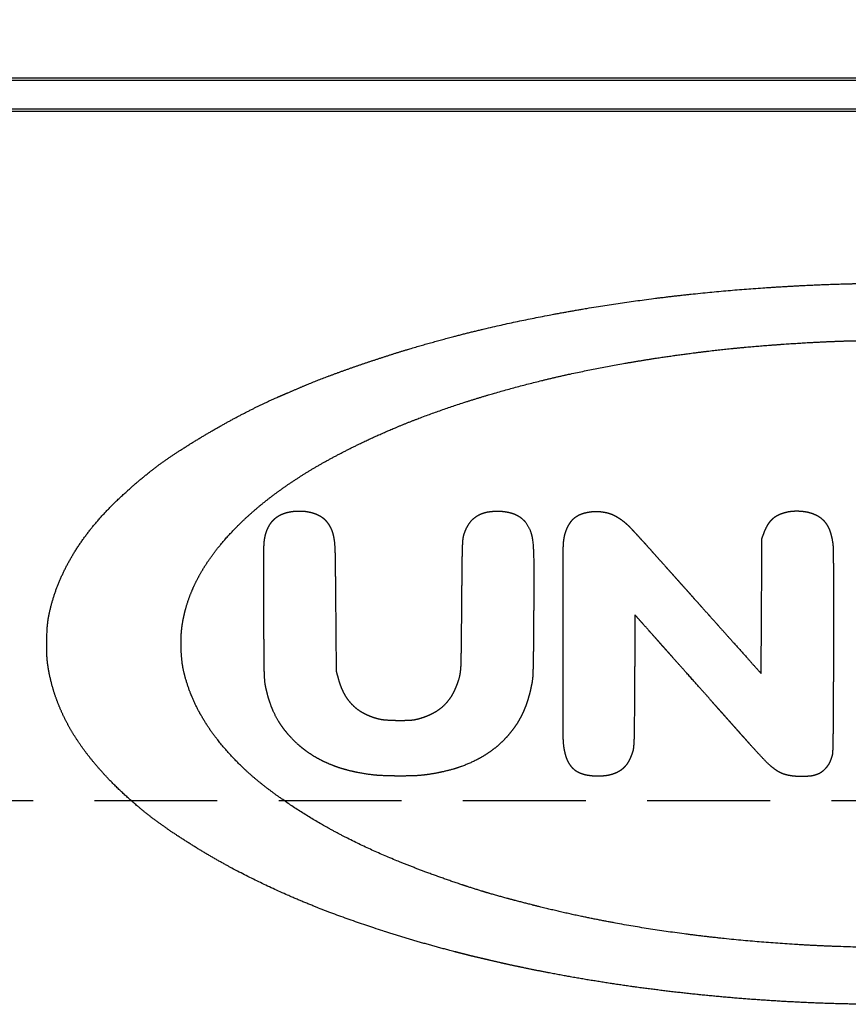
# Model space of a CAD drawing. Extents: x 460 to 8138, y 0 to 5507.
# Drawn here: x 1482 to 1568, y 1993 to 2095 of the extents above; entities that cross this region are included whole.
import ezdxf

# ---------------------------------------------------------------- set-up
doc = ezdxf.new("R2010")
doc.units = 0
doc.header["$LTSCALE"] = 2
doc.header["$PDMODE"] = 3
doc.linetypes.add('HIDDEN', pattern=[9.525, 6.35, -3.175])
doc.layers.get('0').update_dxf_attribs({"linetype": 'CONTINUOUS'})
doc.layers.get('DEFPOINTS').update_dxf_attribs({"linetype": 'CONTINUOUS'})
doc.layers.add('DANMEN', color=7, linetype='CONTINUOUS')
doc.layers.add('SUNPOU', color=7, linetype='CONTINUOUS')
doc.styles.get("Standard").update_dxf_attribs({"font": 'ROMANS', "bigfont": 'EXTFONT.shx'})
doc.dimstyles.new('STANDARD$0', dxfattribs={"dimscale": 10, "dimtxt": 2, "dimasz": 3, "dimexe": 1, "dimexo": 1, "dimgap": 0.6, "dimtad": 3, "dimdec": 0, "dimzin": 0, "dimdsep": 46, "dimtxsty": 'STANDARD', "dimblk1": 'OPEN', "dimblk2": 'OPEN', "dimsah": 1, "dimcen": 1.5, "dimadec": 0, "dimazin": 0, "dimtfac": 1, "dimtdec": 0, "dimtmove": 0, "dimatfit": 0, "dimldrblk": 'DOTSMALL', "dimfxl": 1, "dimtvp": 1, "dimtolj": 1, "dimtzin": 0, "dimarcsym": 0})

# ---------------------------------------------------------------- blocks, each defined once
blk = doc.blocks.new('_OPEN')
at = {"color": 0, "linetype": 'ByBlock'}
for p, q in [((-1, 0.1667), (0, 0)), ((0, 0), (-1, -0.1667)), ((0, 0), (-1, 0))]:
    blk.add_line(p, q, dxfattribs=at)
blk = doc.blocks.new('*D9')
at = {"layer": 'DEFPOINTS', "color": 0}
for p in [(1946.79, 2502.63), (1946.79, 2088.9), (1196.5, 2087.25)]:
    blk.add_point(p, dxfattribs=at)
at = {"layer": 'SUNPOU', "color": 0, "lineweight": -2}
for p, q in [((1196.5, 2107.25), (1196.5, 2522.63)), ((1946.79, 2108.9), (1946.79, 2522.63)), ((1256.5, 2502.63), (1886.79, 2502.63))]:
    blk.add_line(p, q, dxfattribs=at)
at = {"layer": 'SUNPOU', "color": 0, "lineweight": -2, "xscale": 60, "yscale": 60, "zscale": 60, "rotation": 180}
blk.add_blockref('_OPEN', (1196.5, 2502.63), dxfattribs=at)
at = {"layer": 'SUNPOU', "color": 0, "lineweight": -2, "xscale": 60, "yscale": 60, "zscale": 60}
blk.add_blockref('_OPEN', (1946.79, 2502.63), dxfattribs=at)
at = {"layer": 'SUNPOU', "color": 0, "insert": (1571.65, 2534.63), "char_height": 40, "attachment_point": 5}
blk.add_mtext('\\A1;750', dxfattribs=at)
blk = doc.blocks.new('_DotSmall')
at = {"color": 0, "linetype": 'ByBlock', "const_width": 0.5}
blk.add_lwpolyline([(-0.0625, 0, 1), (0.0625, 0, 1)], format="xyb", close=True, dxfattribs=at)
blk = doc.blocks.new('*D32')
at = {"layer": 'DEFPOINTS', "color": 0}
for p in [(2005.29, 2602.63), (1196.5, 2087.25), (2005.29, 2045.38)]:
    blk.add_point(p, dxfattribs=at)
at = {"layer": 'SUNPOU', "color": 0, "lineweight": -2}
for p, q in [((1196.5, 2107.25), (1196.5, 2622.63)), ((2005.29, 2065.38), (2005.29, 2622.63)), ((1256.5, 2602.63), (1945.29, 2602.63))]:
    blk.add_line(p, q, dxfattribs=at)
at = {"layer": 'SUNPOU', "color": 0, "lineweight": -2, "xscale": 60, "yscale": 60, "zscale": 60, "rotation": 180}
blk.add_blockref('_OPEN', (1196.5, 2602.63), dxfattribs=at)
at = {"layer": 'SUNPOU', "color": 0, "lineweight": -2, "xscale": 60, "yscale": 60, "zscale": 60}
blk.add_blockref('_OPEN', (2005.29, 2602.63), dxfattribs=at)
at = {"layer": 'SUNPOU', "color": 0, "insert": (1610.29, 2634.63), "char_height": 40, "attachment_point": 5}
blk.add_mtext('\\A1;813', dxfattribs=at)

msp = doc.modelspace()

# ---------------------------------------------------------------- linework, layer by layer
at = {"color": 2}
for p, q in [((1198.79, 2088.9), (1946.79, 2088.9)), ((1336.79, 2089.15), (1808.79, 2089.15)), ((1946.79, 2085.9), (1198.79, 2085.9)), ((1806.29, 2085.65), (1339.29, 2085.65))]:
    msp.add_line(p, q, dxfattribs=at)
for points, weights, knots in [([(1569.31, 1993.42), (1566.73, 1993.46), (1564.15, 1993.54), (1559.19, 1993.81), (1556.81, 1993.98), (1552.08, 1994.41), (1549.74, 1994.67), (1545.09, 1995.26), (1542.79, 1995.6), (1538.26, 1996.36), (1536.03, 1996.78), (1533.32, 1997.35), (1532.83, 1997.45), (1531.72, 1997.7), (1531.09, 1997.85), (1529.86, 1998.13), (1529.26, 1998.27), (1528.31, 1998.5), (1527.97, 1998.58), (1527.53, 1998.7), (1527.43, 1998.72), (1527.21, 1998.78), (1527.08, 1998.82), (1526.82, 1998.88), (1526.69, 1998.92), (1526.43, 1998.99), (1526.31, 1999.02), (1522.47, 2000.03), (1518.81, 2001.17), (1511.89, 2003.68), (1508.65, 2005.07), (1502.7, 2008.07), (1499.99, 2009.66), (1497.4, 2011.43), (1495.16, 2012.95), (1493.09, 2014.69), (1490.33, 2017.55), (1489.51, 2018.51), (1488.05, 2020.45), (1487.42, 2021.43), (1486.87, 2022.46), (1486.36, 2023.43), (1485.93, 2024.43), (1485.58, 2025.47), (1485.25, 2026.49), (1485, 2027.53), (1484.81, 2028.93), (1484.78, 2029.27), (1484.76, 2030.08), (1484.75, 2030.54), (1484.77, 2031.47), (1484.79, 2031.93), (1484.84, 2032.72), (1484.88, 2033.05), (1485.2, 2034.75), (1485.61, 2036.08), (1486.17, 2037.36), (1486.75, 2038.69), (1487.46, 2039.96), (1488.3, 2041.16), (1489.22, 2042.48), (1490.25, 2043.71), (1492.68, 2046.14), (1494.05, 2047.36), (1496.43, 2049.22), (1497.41, 2049.92), (1499.62, 2051.34), (1500.84, 2052.09), (1503.37, 2053.54), (1504.66, 2054.24), (1507.15, 2055.49), (1508.34, 2056.04), (1509.62, 2056.58), (1509.7, 2056.61), (1509.88, 2056.69), (1509.98, 2056.73), (1510.2, 2056.82), (1510.31, 2056.87), (1510.52, 2056.96), (1510.62, 2057), (1511.67, 2057.46), (1512.63, 2057.84), (1514.73, 2058.64), (1515.87, 2059.05), (1518.23, 2059.86), (1519.45, 2060.26), (1521.85, 2061.02), (1523.04, 2061.37), (1527.49, 2062.63), (1530.76, 2063.42), (1537.53, 2064.82), (1541.02, 2065.43), (1548.18, 2066.46), (1551.84, 2066.88), (1559.34, 2067.51), (1563.16, 2067.73), (1567.98, 2067.88), (1568.97, 2067.89), (1571.42, 2067.9), (1572.88, 2067.89), (1575.8, 2067.87), (1577.27, 2067.85), (1579.76, 2067.8), (1580.79, 2067.77), (1581.81, 2067.72)], [0.500004854728, 0.499939889506, 0.499939889506, 0.499949469975, 0.499949469975, 0.499945977754, 0.499945977754, 0.499944058016, 0.499944058016, 0.49993518818, 0.49993518818, 0.499997057143, 0.499997057143, 0.50000316295, 0.50000316295, 0.500003481901, 0.500003481901, 0.499974660536, 0.499974660536, 0.500004802087, 0.500004802087, 0.500004844805, 0.500004844805, 0.500004844967, 0.500004844967, 0.500004837447, 0.500004837447, 0.499658046135, 0.499658046135, 0.499425697222, 0.499425697222, 0.499285158924, 0.499285158924, 0.500004854728, 0.498238683279, 0.498238683279, 0.499395042737, 0.499395042737, 0.498971856289, 0.498971856289, 0.500004854728, 0.498818212758, 0.498818212758, 0.500004854728, 0.498645771925, 0.498645771925, 0.499487612502, 0.499487612502, 0.49991562254, 0.49991562254, 0.499916760171, 0.499916760171, 0.499397295812, 0.499397295812, 0.497863105648, 0.497863105648, 0.500004854728, 0.498375725653, 0.498375725653, 0.500004854728, 0.498712341234, 0.498712341234, 0.499407702043, 0.499407702043, 0.499655397407, 0.499655397407, 0.49988774415, 0.49988774415, 0.499890187037, 0.499890187037, 0.499775603889, 0.499775603889, 0.500003518014, 0.500003518014, 0.500004634309, 0.500004634309, 0.500004638885, 0.500004638885, 0.500004505274, 0.500004505274, 0.49991562254, 0.49991562254, 0.499970917309, 0.499970917309, 0.499973244589, 0.499973244589, 0.499966461286, 0.499966461286, 0.499796741532, 0.499796741532, 0.499848360399, 0.499848360399, 0.499860981144, 0.499860981144, 0.499889749567, 0.499889749567, 0.499967615996, 0.499967615996, 0.500000905142, 0.500000905142, 0.500000826871, 0.500000826871, 0.49997285783, 0.49997285783, 0.500004854728], [0, 0, 0, 0, 0.037389, 0.037389, 0.071983, 0.071983, 0.106223, 0.106223, 0.139904, 0.139904, 0.172825, 0.172825, 0.180019, 0.180019, 0.189349, 0.189349, 0.198314, 0.198314, 0.203471, 0.203471, 0.204903, 0.204903, 0.206806, 0.206806, 0.208827, 0.208827, 0.210662, 0.210662, 0.266243, 0.266243, 0.317213, 0.317213, 0.362575, 0.362575, 0.362575, 0.40149, 0.40149, 0.419738, 0.419738, 0.43642, 0.43642, 0.43642, 0.452082, 0.452082, 0.452082, 0.467354, 0.467354, 0.472258, 0.472258, 0.478879, 0.478879, 0.485456, 0.485456, 0.490171, 0.490171, 0.509932, 0.509932, 0.509932, 0.530538, 0.530538, 0.530538, 0.55321, 0.55321, 0.578968, 0.578968, 0.595774, 0.595774, 0.615971, 0.615971, 0.636674, 0.636674, 0.655104, 0.655104, 0.656263, 0.656263, 0.657841, 0.657841, 0.659538, 0.659538, 0.661104, 0.661104, 0.675604, 0.675604, 0.692659, 0.692659, 0.71066, 0.71066, 0.728086, 0.728086, 0.775469, 0.775469, 0.825141, 0.825141, 0.876945, 0.876945, 0.930699, 0.930699, 0.944566, 0.944566, 0.96504, 0.96504, 0.985616, 0.985616, 1, 1, 1, 1]), ([(1566.27, 2061.92), (1564.86, 2061.86), (1563.45, 2061.79), (1560.67, 2061.61), (1559.3, 2061.51), (1556.6, 2061.28), (1555.27, 2061.15), (1552.65, 2060.85), (1551.35, 2060.69), (1546.94, 2060.08), (1543.84, 2059.56), (1537.84, 2058.35), (1534.96, 2057.66), (1529.44, 2056.12), (1526.81, 2055.28), (1521.8, 2053.45), (1519.44, 2052.45), (1515.78, 2050.69), (1514.46, 2050), (1511.97, 2048.6), (1510.81, 2047.87), (1508.64, 2046.39), (1507.63, 2045.63), (1505.74, 2044.05), (1504.87, 2043.24), (1503.31, 2041.62), (1502.63, 2040.82), (1501.41, 2039.2), (1500.89, 2038.39), (1500.43, 2037.53), (1500, 2036.73), (1499.64, 2035.89), (1499.35, 2035.03), (1499.07, 2034.2), (1498.87, 2033.34), (1498.7, 2032.13), (1498.67, 2031.78), (1498.64, 2031.03), (1498.64, 2030.62), (1498.66, 2029.82), (1498.69, 2029.42), (1498.76, 2028.68), (1498.81, 2028.34), (1499.02, 2027.37), (1499.2, 2026.73), (1499.65, 2025.46), (1499.92, 2024.82), (1500.54, 2023.56), (1500.9, 2022.94), (1501.68, 2021.72), (1502.11, 2021.13), (1503.89, 2018.92), (1505.39, 2017.44), (1507.05, 2016.13), (1508.96, 2014.63), (1510.97, 2013.28), (1515.49, 2010.69), (1517.99, 2009.47), (1523.49, 2007.21), (1526.47, 2006.13), (1530.14, 2004.99), (1530.8, 2004.79), (1532.3, 2004.38), (1533.14, 2004.15), (1534.87, 2003.71), (1535.76, 2003.48), (1537.47, 2003.07), (1538.28, 2002.88), (1542.61, 2001.94), (1546.15, 2001.31), (1553.47, 2000.31), (1557.25, 1999.93), (1564.93, 1999.41), (1568.83, 1999.28), (1576.6, 1999.27), (1580.48, 1999.39), (1585.43, 1999.72), (1586.5, 1999.81), (1588.76, 2000.01), (1589.95, 2000.13), (1592.28, 2000.37), (1593.43, 2000.51), (1595.51, 2000.77), (1596.45, 2000.9), (1597.54, 2001.07), (1597.7, 2001.09), (1598.01, 2001.14), (1598.17, 2001.16), (1598.47, 2001.21), (1598.61, 2001.23), (1598.85, 2001.27), (1598.95, 2001.28), (1599.12, 2001.31), (1599.2, 2001.32), (1599.38, 2001.35), (1599.47, 2001.37), (1599.66, 2001.4), (1599.75, 2001.41), (1599.91, 2001.44), (1599.98, 2001.45), (1601.52, 2001.72), (1602.98, 2001.99), (1605.75, 2002.54), (1607.05, 2002.82), (1609.62, 2003.41), (1610.89, 2003.73), (1613.51, 2004.44), (1614.87, 2004.82), (1616.52, 2005.31), (1616.81, 2005.4), (1617.61, 2005.67), (1618.12, 2005.84), (1619.15, 2006.18), (1619.67, 2006.36), (1620.58, 2006.68), (1620.97, 2006.81), (1622.19, 2007.26), (1623.02, 2007.58), (1624.68, 2008.25), (1625.51, 2008.6), (1627.13, 2009.31), (1627.92, 2009.68), (1629.39, 2010.39), (1630.08, 2010.74), (1631.25, 2011.37), (1631.75, 2011.64), (1632.65, 2012.15), (1633.05, 2012.38), (1633.82, 2012.84), (1634.19, 2013.06), (1634.91, 2013.52), (1635.26, 2013.75), (1637.1, 2015), (1638.52, 2016.09), (1639.87, 2017.27), (1641.06, 2018.31), (1642.15, 2019.45), (1643.13, 2020.69), (1644.01, 2021.79), (1644.77, 2022.98), (1645.41, 2024.24), (1646, 2025.41), (1646.44, 2026.64), (1646.78, 2028.24), (1646.82, 2028.55), (1646.89, 2029.26), (1646.92, 2029.66), (1646.95, 2030.47), (1646.96, 2030.88), (1646.94, 2031.61), (1646.92, 2031.94), (1646.8, 2032.97), (1646.65, 2033.68), (1646.26, 2035.08), (1646, 2035.77), (1645.39, 2037.15), (1645.02, 2037.84), (1644.17, 2039.22), (1643.68, 2039.91), (1642.96, 2040.85), (1642.73, 2041.11), (1642.16, 2041.73), (1641.82, 2042.1), (1641.11, 2042.83), (1640.75, 2043.19), (1640.12, 2043.81), (1639.85, 2044.06), (1637.16, 2046.37), (1634.55, 2048.16), (1631.76, 2049.66), (1628.51, 2051.41), (1625.15, 2052.93), (1617.79, 2055.67), (1613.81, 2056.88), (1605.33, 2058.9), (1600.85, 2059.76), (1595.94, 2060.46), (1595.55, 2060.51), (1594.73, 2060.62), (1594.3, 2060.68), (1593.46, 2060.79), (1593.06, 2060.84), (1592.36, 2060.92), (1592.06, 2060.96), (1591.63, 2061), (1591.5, 2061.01), (1591.19, 2061.05), (1591.02, 2061.06), (1590.66, 2061.1), (1590.47, 2061.12), (1590.11, 2061.16), (1589.94, 2061.18), (1589.27, 2061.25), (1588.76, 2061.3), (1587.58, 2061.4), (1586.89, 2061.45), (1585.46, 2061.56), (1584.72, 2061.62), (1583.3, 2061.72), (1582.62, 2061.76), (1581.03, 2061.85), (1580.13, 2061.89), (1577.54, 2061.93), (1575.86, 2061.95), (1572.49, 2061.97), (1570.81, 2061.98), (1568.17, 2061.98), (1567.22, 2061.96), (1566.27, 2061.92)], [0.500015053585, 0.499994982139, 0.499994982139, 0.499991133656, 0.499991133656, 0.499989814174, 0.499989814174, 0.499985934726, 0.499985934726, 0.49985998232, 0.49985998232, 0.499792178492, 0.499792178492, 0.499759872527, 0.499759872527, 0.499610533928, 0.499610533928, 0.499833399569, 0.499833399569, 0.499708136018, 0.499708136018, 0.499654428766, 0.499654428766, 0.499497392663, 0.499497392663, 0.49940965099, 0.49940965099, 0.499020062157, 0.499020062157, 0.500015053585, 0.498865570594, 0.498865570594, 0.500015053585, 0.498587342334, 0.498587342334, 0.49957112869, 0.49957112869, 0.499828816911, 0.499828816911, 0.499827790797, 0.499827790797, 0.499516656832, 0.499516656832, 0.499256250321, 0.499256250321, 0.499440975413, 0.499440975413, 0.499479162028, 0.499479162028, 0.499545435471, 0.499545435471, 0.497903838192, 0.497903838192, 0.500015053585, 0.499104394241, 0.499104394241, 0.499328244641, 0.499328244641, 0.499696040432, 0.499696040432, 0.499968440078, 0.499968440078, 0.500003923171, 0.500003923171, 0.500004263748, 0.500004263748, 0.499996085849, 0.499996085849, 0.49974629606, 0.49974629606, 0.499822731176, 0.499822731176, 0.499831325625, 0.499831325625, 0.499826694664, 0.499826694664, 0.499992812206, 0.499992812206, 0.50000289248, 0.50000289248, 0.500002542627, 0.500002542627, 0.499975332781, 0.499975332781, 0.500015016453, 0.500015016453, 0.500015023053, 0.500015023053, 0.500015023053, 0.500015023053, 0.500014739845, 0.500014739845, 0.500013372375, 0.500013372375, 0.500014319963, 0.500014319963, 0.500014310139, 0.500014310139, 0.500012254578, 0.500012254578, 0.499991941327, 0.499991941327, 0.499970217649, 0.499970217649, 0.499968138593, 0.499968138593, 0.499985705176, 0.499985705176, 0.499976039693, 0.499976039693, 0.500013351135, 0.500013351135, 0.500012964928, 0.500012964928, 0.500002818337, 0.500002818337, 0.499968250367, 0.499968250367, 0.499972505605, 0.499972505605, 0.499969460063, 0.499969460063, 0.499924472733, 0.499924472733, 0.500005370953, 0.500005370953, 0.499986921914, 0.499986921914, 0.499979127585, 0.499979127585, 0.499979156941, 0.499979156941, 0.499382797305, 0.499382797305, 0.500015053585, 0.498661339437, 0.498661339437, 0.500015053585, 0.498263648704, 0.498263648704, 0.500015053585, 0.497268207412, 0.497268207412, 0.499470328466, 0.499470328466, 0.499884539177, 0.499884539177, 0.499884371268, 0.499884371268, 0.499553250721, 0.499553250721, 0.499009188228, 0.499009188228, 0.499157213458, 0.499157213458, 0.499258090394, 0.499258090394, 0.499541361302, 0.499541361302, 0.499749044792, 0.499749044792, 0.499985731709, 0.499985731709, 0.499984552931, 0.499984552931, 0.499832430251, 0.499832430251, 0.498066612837, 0.498066612837, 0.500015053585, 0.499237590814, 0.499237590814, 0.499396580703, 0.499396580703, 0.49965779835, 0.49965779835, 0.500012006144, 0.500012006144, 0.500013306096, 0.500013306096, 0.500013273565, 0.500013273565, 0.500004735863, 0.500004735863, 0.500015053062, 0.500015053062, 0.500015053488, 0.500015053488, 0.500015053488, 0.500015053488, 0.500015053414, 0.500015053414, 0.499998672261, 0.499998672261, 0.500012373498, 0.500012373498, 0.500012429345, 0.500012429345, 0.500010809798, 0.500010809798, 0.499935737658, 0.499935737658, 0.500012455732, 0.500012455732, 0.500012303539, 0.500012303539, 0.499948564768, 0.499948564768, 0.500015053585], [0, 0, 0, 0, 0.012665, 0.012665, 0.024966, 0.024966, 0.036942, 0.036942, 0.048635, 0.048635, 0.076842, 0.076842, 0.103381, 0.103381, 0.128152, 0.128152, 0.151074, 0.151074, 0.164403, 0.164403, 0.176607, 0.176607, 0.187907, 0.187907, 0.198535, 0.198535, 0.207926, 0.207926, 0.216555, 0.216555, 0.216555, 0.224626, 0.224626, 0.224626, 0.23239, 0.23239, 0.235475, 0.235475, 0.239042, 0.239042, 0.242584, 0.242584, 0.245586, 0.245586, 0.251397, 0.251397, 0.257476, 0.257476, 0.263763, 0.263763, 0.270183, 0.270183, 0.288624, 0.288624, 0.288624, 0.309797, 0.309797, 0.334047, 0.334047, 0.361595, 0.361595, 0.367551, 0.367551, 0.375145, 0.375145, 0.383138, 0.383138, 0.390412, 0.390412, 0.42169, 0.42169, 0.454748, 0.454748, 0.488626, 0.488626, 0.522352, 0.522352, 0.531724, 0.531724, 0.542092, 0.542092, 0.55211, 0.55211, 0.560354, 0.560354, 0.561707, 0.561707, 0.563106, 0.563106, 0.564359, 0.564359, 0.565193, 0.565193, 0.56591, 0.56591, 0.566734, 0.566734, 0.567535, 0.567535, 0.568174, 0.568174, 0.581097, 0.581097, 0.592661, 0.592661, 0.604017, 0.604017, 0.616298, 0.616298, 0.618954, 0.618954, 0.62361, 0.62361, 0.62841, 0.62841, 0.631956, 0.631956, 0.639685, 0.639685, 0.647538, 0.647538, 0.65505, 0.65505, 0.661747, 0.661747, 0.666633, 0.666633, 0.670716, 0.670716, 0.674415, 0.674415, 0.678115, 0.678115, 0.693659, 0.693659, 0.693659, 0.707314, 0.707314, 0.707314, 0.719476, 0.719476, 0.719476, 0.730706, 0.730706, 0.733409, 0.733409, 0.736851, 0.736851, 0.74032, 0.74032, 0.743122, 0.743122, 0.749243, 0.749243, 0.755517, 0.755517, 0.762144, 0.762144, 0.769302, 0.769302, 0.772217, 0.772217, 0.776488, 0.776488, 0.780819, 0.780819, 0.784005, 0.784005, 0.810766, 0.810766, 0.810766, 0.84191, 0.84191, 0.87699, 0.87699, 0.915404, 0.915404, 0.918736, 0.918736, 0.922391, 0.922391, 0.925813, 0.925813, 0.928347, 0.928347, 0.929451, 0.929451, 0.930933, 0.930933, 0.932517, 0.932517, 0.933964, 0.933964, 0.938218, 0.938218, 0.944019, 0.944019, 0.95026, 0.95026, 0.95602, 0.95602, 0.963647, 0.963647, 0.977814, 0.977814, 0.991997, 0.991997, 1, 1, 1, 1]), ([(1514.68, 2027.84), (1514.75, 2027.57), (1514.83, 2027.3), (1515.04, 2026.52), (1515.23, 2026.02), (1515.48, 2025.55), (1515.7, 2025.12), (1515.99, 2024.73), (1516.33, 2024.39), (1516.66, 2024.05), (1517.04, 2023.76), (1517.46, 2023.54), (1517.92, 2023.29), (1518.4, 2023.1), (1518.9, 2022.96), (1519.19, 2022.88), (1519.48, 2022.83), (1520.2, 2022.78), (1520.63, 2022.76), (1521.5, 2022.75), (1521.93, 2022.76), (1522.35, 2022.78), (1522.63, 2022.8), (1522.91, 2022.84), (1523.18, 2022.92), (1523.72, 2023.06), (1524.24, 2023.27), (1524.74, 2023.53), (1525.18, 2023.76), (1525.59, 2024.06), (1525.94, 2024.42), (1526.3, 2024.78), (1526.59, 2025.19), (1526.82, 2025.64), (1527.08, 2026.15), (1527.28, 2026.68), (1527.43, 2027.22), (1527.48, 2027.43), (1527.52, 2027.64), (1527.57, 2028.14), (1527.59, 2028.44), (1527.61, 2029.26), (1527.62, 2029.79), (1527.64, 2031.75), (1527.66, 2033.18), (1527.68, 2035.89), (1527.69, 2037.17), (1527.71, 2039.05), (1527.72, 2039.65), (1527.74, 2040.61), (1527.76, 2040.97), (1527.78, 2041.32), (1527.79, 2041.49), (1527.82, 2041.67), (1527.86, 2041.83), (1527.97, 2042.25), (1528.15, 2042.65), (1528.38, 2043.01), (1528.58, 2043.34), (1528.85, 2043.62), (1529.18, 2043.83), (1529.51, 2044.05), (1529.89, 2044.2), (1530.28, 2044.28), (1530.75, 2044.36), (1531.22, 2044.39), (1531.69, 2044.37), (1532.06, 2044.34), (1532.43, 2044.28), (1532.79, 2044.18), (1533.11, 2044.09), (1533.4, 2043.95), (1533.67, 2043.77), (1533.93, 2043.59), (1534.15, 2043.37), (1534.33, 2043.12), (1534.52, 2042.85), (1534.67, 2042.55), (1534.79, 2042.23), (1534.88, 2041.96), (1534.95, 2041.68), (1534.98, 2041.4), (1535.03, 2040.99), (1535.06, 2040.59), (1535.1, 2039.5), (1535.11, 2038.81), (1535.11, 2036.68), (1535.1, 2035.22), (1535.09, 2032.61), (1535.08, 2031.46), (1535.06, 2029.68), (1535.05, 2029.05), (1535.03, 2028.04), (1535.01, 2027.65), (1534.99, 2027.05), (1534.96, 2026.85), (1534.8, 2026.02), (1534.65, 2025.39), (1534.29, 2024.24), (1534.07, 2023.71), (1533.82, 2023.2), (1533.58, 2022.72), (1533.29, 2022.27), (1532.97, 2021.83), (1532.63, 2021.39), (1532.26, 2020.96), (1531.86, 2020.57), (1531.38, 2020.1), (1530.85, 2019.68), (1530.28, 2019.31), (1529.69, 2018.92), (1529.07, 2018.59), (1528.42, 2018.31), (1527.73, 2018.01), (1527.01, 2017.76), (1525.48, 2017.38), (1524.67, 2017.22), (1523.46, 2017.07), (1523.07, 2017.04), (1522.11, 2017.01), (1521.55, 2017), (1520.43, 2017.01), (1519.87, 2017.03), (1518.9, 2017.07), (1518.5, 2017.11), (1517.3, 2017.27), (1516.51, 2017.43), (1515.02, 2017.83), (1514.33, 2018.08), (1513.66, 2018.38), (1513.03, 2018.66), (1512.43, 2019), (1511.86, 2019.39), (1511.3, 2019.77), (1510.78, 2020.2), (1510.3, 2020.68), (1509.93, 2021.05), (1509.59, 2021.44), (1508.98, 2022.25), (1508.71, 2022.66), (1508.48, 2023.09), (1508.25, 2023.53), (1508.04, 2024), (1507.69, 2025.01), (1507.54, 2025.56), (1507.36, 2026.35), (1507.32, 2026.58), (1507.28, 2027.13), (1507.26, 2027.45), (1507.24, 2028.33), (1507.23, 2028.9), (1507.22, 2030.95), (1507.21, 2032.44), (1507.2, 2035.29), (1507.19, 2036.64), (1507.19, 2038.63), (1507.19, 2039.26), (1507.2, 2040.27), (1507.21, 2040.65), (1507.24, 2041.23), (1507.27, 2041.44), (1507.31, 2041.64), (1507.36, 2041.92), (1507.44, 2042.19), (1507.55, 2042.45), (1507.64, 2042.69), (1507.77, 2042.91), (1507.91, 2043.12), (1508.05, 2043.32), (1508.22, 2043.49), (1508.4, 2043.65), (1508.59, 2043.8), (1508.79, 2043.93), (1509.01, 2044.03), (1509.22, 2044.13), (1509.44, 2044.2), (1509.67, 2044.25), (1509.92, 2044.31), (1510.18, 2044.35), (1510.71, 2044.39), (1510.98, 2044.39), (1511.24, 2044.38), (1511.5, 2044.36), (1511.75, 2044.32), (1512, 2044.26)], [0.500876004225, 0.500876004225, 0.500876004225, 0.498897374279, 0.498897374279, 0.500876004225, 0.497265403073, 0.497265403073, 0.500876004225, 0.497171289844, 0.497171289844, 0.500876004225, 0.498659277689, 0.498659277689, 0.500876004225, 0.499351743704, 0.499351743704, 0.500710275423, 0.500710275423, 0.500715429897, 0.500715429897, 0.500876004225, 0.498993325374, 0.498993325374, 0.500876004225, 0.498836186424, 0.498836186424, 0.500876004225, 0.496955083106, 0.496955083106, 0.500876004225, 0.49699535536, 0.49699535536, 0.500876004225, 0.498923705286, 0.498923705286, 0.500876004225, 0.499772493153, 0.499772493153, 0.50071466295, 0.50071466295, 0.500854791467, 0.500854791467, 0.50087588473, 0.50087588473, 0.500875799255, 0.500875799255, 0.500864156417, 0.500864156417, 0.500840055571, 0.500840055571, 0.500876004225, 0.499125672694, 0.499125672694, 0.500876004225, 0.497083774111, 0.497083774111, 0.500876004225, 0.493420382516, 0.493420382516, 0.500876004225, 0.494235074798, 0.494235074798, 0.500876004225, 0.498382948317, 0.498382948317, 0.500876004225, 0.498962126485, 0.498962126485, 0.500876004225, 0.496379744625, 0.496379744625, 0.500876004225, 0.495756064498, 0.495756064498, 0.500876004225, 0.497617904073, 0.497617904073, 0.500876004225, 0.498809131072, 0.498809131072, 0.500876004225, 0.500614553111, 0.500614553111, 0.500818273035, 0.500818273035, 0.500875031292, 0.500875031292, 0.500875689027, 0.500875689027, 0.500866662951, 0.500866662951, 0.500853539022, 0.500853539022, 0.500025748754, 0.500025748754, 0.500354846439, 0.500354846439, 0.499735799329, 0.499735799329, 0.500876004225, 0.499575250634, 0.499575250634, 0.500876004225, 0.499861978059, 0.499861978059, 0.500876004225, 0.499321388682, 0.499321388682, 0.500876004225, 0.499654191283, 0.499654191283, 0.500876004225, 0.499828103838, 0.499828103838, 0.50025015359, 0.50025015359, 0.500471182402, 0.500471182402, 0.500823192396, 0.500823192396, 0.500822752062, 0.500822752062, 0.500501920414, 0.500501920414, 0.500243849881, 0.500243849881, 0.499770217283, 0.499770217283, 0.500876004225, 0.499597081835, 0.499597081835, 0.500876004225, 0.499429709164, 0.499429709164, 0.500876004225, 0.500129642074, 0.500129642074, 0.499759020904, 0.499759020904, 0.500876004225, 0.499849842977, 0.499849842977, 0.500387127812, 0.500387127812, 0.500053068073, 0.500053068073, 0.500745843614, 0.500745843614, 0.50085789086, 0.50085789086, 0.500875888652, 0.500875888652, 0.50087582225, 0.50087582225, 0.500865158165, 0.500865158165, 0.500836390085, 0.500836390085, 0.499874144524, 0.499874144524, 0.500876004225, 0.499541236856, 0.499541236856, 0.500876004225, 0.498461210072, 0.498461210072, 0.500876004225, 0.498064982356, 0.498064982356, 0.500876004225, 0.49799986024, 0.49799986024, 0.500876004225, 0.499115372997, 0.499115372997, 0.500876004225, 0.499992417819, 0.499992417819, 0.500030356554, 0.500030356554, 0.500876004225, 0.499706270893, 0.499706270893, 0.500876004225], [0, 0, 0, 0, 0.008245, 0.008245, 0.023802, 0.023802, 0.023802, 0.03779, 0.03779, 0.03779, 0.051543, 0.051543, 0.051543, 0.066442, 0.066442, 0.066442, 0.07486, 0.07486, 0.087213, 0.087213, 0.099486, 0.099486, 0.099486, 0.107446, 0.107446, 0.107446, 0.12335, 0.12335, 0.12335, 0.137519, 0.137519, 0.137519, 0.151631, 0.151631, 0.151631, 0.167373, 0.167373, 0.167373, 0.173264, 0.173264, 0.181454, 0.181454, 0.196081, 0.196081, 0.23584, 0.23584, 0.27128, 0.27128, 0.287977, 0.287977, 0.297843, 0.297843, 0.297843, 0.302654, 0.302654, 0.302654, 0.314502, 0.314502, 0.314502, 0.32496, 0.32496, 0.32496, 0.33568, 0.33568, 0.33568, 0.34821, 0.34821, 0.34821, 0.358115, 0.358115, 0.358115, 0.36664, 0.36664, 0.36664, 0.3747, 0.3747, 0.3747, 0.383321, 0.383321, 0.383321, 0.390676, 0.390676, 0.390676, 0.401166, 0.401166, 0.418632, 0.418632, 0.455912, 0.455912, 0.485507, 0.485507, 0.501535, 0.501535, 0.511556, 0.511556, 0.516713, 0.516713, 0.533228, 0.533228, 0.547688, 0.547688, 0.547688, 0.561381, 0.561381, 0.561381, 0.575622, 0.575622, 0.575622, 0.59277, 0.59277, 0.59277, 0.610571, 0.610571, 0.610571, 0.629597, 0.629597, 0.650301, 0.650301, 0.66023, 0.66023, 0.674336, 0.674336, 0.68848, 0.68848, 0.698589, 0.698589, 0.718823, 0.718823, 0.737219, 0.737219, 0.737219, 0.754447, 0.754447, 0.754447, 0.77128, 0.77128, 0.77128, 0.784257, 0.784257, 0.796367, 0.796367, 0.796367, 0.808857, 0.808857, 0.822978, 0.822978, 0.828732, 0.828732, 0.836621, 0.836621, 0.850552, 0.850552, 0.887356, 0.887356, 0.920752, 0.920752, 0.936385, 0.936385, 0.94561, 0.94561, 0.950764, 0.950764, 0.950764, 0.957701, 0.957701, 0.957701, 0.963959, 0.963959, 0.963959, 0.969811, 0.969811, 0.969811, 0.975607, 0.975607, 0.975607, 0.981208, 0.981208, 0.981208, 0.987479, 0.987479, 0.993915, 0.993915, 0.993915, 1, 1, 1, 1]), ([(1512, 2044.26), (1512.24, 2044.21), (1512.47, 2044.13), (1512.7, 2044.03), (1512.9, 2043.95), (1513.09, 2043.84), (1513.26, 2043.71), (1513.43, 2043.59), (1513.58, 2043.44), (1513.71, 2043.27), (1513.85, 2043.09), (1513.98, 2042.9), (1514.08, 2042.7), (1514.21, 2042.45), (1514.3, 2042.18), (1514.37, 2041.91), (1514.44, 2041.6), (1514.49, 2041.29), (1514.55, 2040.44), (1514.57, 2039.9), (1514.59, 2037.75), (1514.61, 2036.14), (1514.64, 2032.3), (1514.66, 2030.07), (1514.68, 2027.84)], [0.500876004225, 0.499707998592, 0.499707998592, 0.500876004225, 0.498364411939, 0.498364411939, 0.500876004225, 0.49815001611, 0.49815001611, 0.500876004225, 0.499178264818, 0.499178264818, 0.500876004225, 0.498628391058, 0.498628391058, 0.500876004225, 0.499667940218, 0.499667940218, 0.500749085421, 0.500749085421, 0.500875521714, 0.500875521714, 0.500876004225, 0.500876004225, 0.500876004225], [0, 0, 0, 0, 0.042759, 0.042759, 0.042759, 0.080227, 0.080227, 0.080227, 0.116374, 0.116374, 0.116374, 0.155328, 0.155328, 0.155328, 0.203543, 0.203543, 0.203543, 0.256854, 0.256854, 0.348682, 0.348682, 0.621602, 0.621602, 1, 1, 1, 1]), ([(1545.57, 2033.65), (1545.56, 2031.37), (1545.54, 2029.09), (1545.52, 2025.3), (1545.51, 2023.8), (1545.49, 2021.79), (1545.48, 2021.28), (1545.46, 2020.49), (1545.44, 2020.22), (1545.41, 2019.95), (1545.4, 2019.77), (1545.36, 2019.59), (1545.3, 2019.42), (1545.2, 2019.13), (1545.08, 2018.86), (1544.95, 2018.59), (1544.83, 2018.37), (1544.69, 2018.16), (1544.52, 2017.98), (1544.37, 2017.8), (1544.19, 2017.65), (1543.99, 2017.53), (1543.78, 2017.4), (1543.56, 2017.29), (1543.33, 2017.22), (1543.06, 2017.12), (1542.78, 2017.06), (1542.5, 2017.03), (1542.18, 2016.99), (1541.87, 2016.98), (1541.24, 2016.99), (1540.93, 2017.03), (1540.63, 2017.08), (1540.35, 2017.13), (1540.09, 2017.21), (1539.84, 2017.32), (1539.65, 2017.4), (1539.47, 2017.51), (1539.31, 2017.65), (1539.14, 2017.8), (1538.99, 2017.96), (1538.87, 2018.15), (1538.73, 2018.35), (1538.62, 2018.57), (1538.53, 2018.8), (1538.43, 2019.06), (1538.35, 2019.33), (1538.3, 2019.6), (1538.21, 2020.04), (1538.16, 2020.49), (1538.16, 2020.93), (1538.16, 2024.2), (1538.15, 2027.46), (1538.15, 2033.99), (1538.15, 2037.25), (1538.16, 2040.52), (1538.16, 2040.95), (1538.2, 2041.38), (1538.29, 2041.8), (1538.33, 2042), (1538.39, 2042.19), (1538.46, 2042.38), (1538.53, 2042.57), (1538.62, 2042.75), (1538.72, 2042.92), (1538.81, 2043.09), (1538.92, 2043.24), (1539.03, 2043.39), (1539.14, 2043.52), (1539.26, 2043.63), (1539.39, 2043.73), (1539.6, 2043.89), (1539.83, 2044.01), (1540.08, 2044.1), (1540.36, 2044.2), (1540.65, 2044.26), (1540.94, 2044.3), (1541.25, 2044.34), (1541.57, 2044.35), (1541.89, 2044.33), (1542.2, 2044.31), (1542.52, 2044.25), (1542.82, 2044.17)], [0.500858098164, 0.500858098164, 0.500858098164, 0.500858007235, 0.500858007235, 0.500834931209, 0.500834931209, 0.500658219589, 0.500658219589, 0.500858098164, 0.498661085244, 0.498661085244, 0.500858098164, 0.499946642192, 0.499946642192, 0.500858098164, 0.498220622777, 0.498220622777, 0.500858098164, 0.497591867302, 0.497591867302, 0.500858098164, 0.498518527691, 0.498518527691, 0.500858098164, 0.499127457575, 0.499127457575, 0.500858098164, 0.499916858624, 0.499916858624, 0.49990193934, 0.49990193934, 0.500858098164, 0.498799500191, 0.498799500191, 0.500858098164, 0.496832767595, 0.496832767595, 0.500858098164, 0.497964701348, 0.497964701348, 0.500858098164, 0.498610179869, 0.498610179869, 0.500858098164, 0.499777792076, 0.499777792076, 0.500858098164, 0.499221778643, 0.499221778643, 0.500858098164, 0.500857950017, 0.500857950017, 0.500857962331, 0.500857962331, 0.500858098164, 0.499066658763, 0.499066658763, 0.500858098164, 0.499896080559, 0.499896080559, 0.500858098164, 0.49981750656, 0.49981750656, 0.500858098164, 0.499691081162, 0.499691081162, 0.500858098164, 0.49854683119, 0.49854683119, 0.500858098164, 0.496753676661, 0.496753676661, 0.500858098164, 0.499032671346, 0.499032671346, 0.500858098164, 0.499240629344, 0.499240629344, 0.500858098164, 0.499218153761, 0.499218153761, 0.500858098164], [0, 0, 0, 0, 0.137258, 0.137258, 0.227768, 0.227768, 0.258437, 0.258437, 0.274985, 0.274985, 0.274985, 0.285846, 0.285846, 0.285846, 0.303761, 0.303761, 0.303761, 0.318686, 0.318686, 0.318686, 0.332411, 0.332411, 0.332411, 0.346841, 0.346841, 0.346841, 0.363561, 0.363561, 0.363561, 0.382025, 0.382025, 0.400245, 0.400245, 0.400245, 0.416218, 0.416218, 0.416218, 0.428373, 0.428373, 0.428373, 0.441129, 0.441129, 0.441129, 0.455227, 0.455227, 0.455227, 0.471115, 0.471115, 0.471115, 0.496514, 0.496514, 0.496514, 0.681711, 0.681711, 0.867328, 0.867328, 0.867328, 0.891628, 0.891628, 0.891628, 0.903057, 0.903057, 0.903057, 0.914315, 0.914315, 0.914315, 0.924867, 0.924867, 0.924867, 0.934246, 0.934246, 0.934246, 0.948671, 0.948671, 0.948671, 0.965102, 0.965102, 0.965102, 0.9826, 0.9826, 0.9826, 1, 1, 1, 1]), ([(1542.82, 2044.17), (1542.98, 2044.12), (1543.14, 2044.07), (1543.46, 2043.92), (1543.63, 2043.83), (1543.96, 2043.62), (1544.13, 2043.51), (1544.46, 2043.26), (1544.62, 2043.12), (1544.88, 2042.88), (1544.97, 2042.79), (1545.25, 2042.49), (1545.44, 2042.29), (1545.84, 2041.86), (1546.06, 2041.62), (1546.5, 2041.14), (1546.73, 2040.89), (1547.19, 2040.37), (1547.43, 2040.1), (1547.92, 2039.55), (1548.17, 2039.26), (1548.67, 2038.71), (1548.9, 2038.45), (1549.31, 2038), (1549.48, 2037.81), (1549.81, 2037.44), (1549.97, 2037.26), (1550.33, 2036.86), (1550.53, 2036.64), (1550.93, 2036.19), (1551.14, 2035.96), (1551.52, 2035.52), (1551.7, 2035.32), (1552.21, 2034.75), (1552.54, 2034.38), (1553.13, 2033.73), (1553.38, 2033.44), (1553.96, 2032.8), (1554.27, 2032.45), (1555.2, 2031.41), (1555.81, 2030.73), (1557.15, 2029.23), (1557.88, 2028.41), (1558.61, 2027.6)], [0.500858098164, 0.499713967278, 0.499713967278, 0.500324890106, 0.500324890106, 0.500394849248, 0.500394849248, 0.500489252346, 0.500489252346, 0.500678750926, 0.500678750926, 0.500853984259, 0.500853984259, 0.500852937095, 0.500852937095, 0.50085424839, 0.50085424839, 0.500858054056, 0.500858054056, 0.500858068994, 0.500858068994, 0.500858068433, 0.500858068433, 0.500857897618, 0.500857897618, 0.500858009682, 0.500858009682, 0.500858074812, 0.500858074812, 0.500858075061, 0.500858075061, 0.500858045433, 0.500858045433, 0.500858095077, 0.500858095077, 0.500858084699, 0.500858084699, 0.500858092389, 0.500858092389, 0.500858098014, 0.500858098014, 0.500858098164, 0.500858098164, 0.500858098164], [0, 0, 0, 0, 0.021718, 0.021718, 0.046359, 0.046359, 0.072997, 0.072997, 0.100643, 0.100643, 0.118356, 0.118356, 0.15377, 0.15377, 0.195594, 0.195594, 0.23951, 0.23951, 0.286137, 0.286137, 0.33612, 0.33612, 0.382187, 0.382187, 0.41534, 0.41534, 0.446585, 0.446585, 0.485727, 0.485727, 0.526015, 0.526015, 0.561101, 0.561101, 0.625625, 0.625625, 0.675878, 0.675878, 0.737688, 0.737688, 0.857038, 0.857038, 1, 1, 1, 1]), ([(1558.7, 2041.56), (1558.77, 2041.74), (1558.84, 2041.92), (1558.96, 2042.26), (1559.02, 2042.41), (1559.16, 2042.7), (1559.24, 2042.84), (1559.4, 2043.11), (1559.49, 2043.23), (1559.58, 2043.35), (1559.66, 2043.44), (1559.74, 2043.53), (1559.83, 2043.61), (1560.04, 2043.8), (1560.28, 2043.94), (1560.53, 2044.05), (1560.82, 2044.17), (1561.13, 2044.26), (1561.44, 2044.32), (1561.77, 2044.38), (1562.11, 2044.4), (1562.44, 2044.39), (1562.79, 2044.38), (1563.13, 2044.34), (1563.46, 2044.27), (1563.82, 2044.18), (1564.17, 2044.05), (1564.49, 2043.87), (1564.78, 2043.7), (1565.03, 2043.47), (1565.24, 2043.21), (1565.46, 2042.92), (1565.63, 2042.6), (1565.74, 2042.25), (1565.88, 2041.83), (1565.97, 2041.4), (1566.05, 2040.72), (1566.06, 2040.47), (1566.07, 2039.45), (1566.08, 2038.67), (1566.09, 2036.8), (1566.09, 2035.71), (1566.09, 2033.01), (1566.09, 2031.4), (1566.08, 2027.82), (1566.07, 2025.85), (1566.06, 2022.97), (1566.05, 2022.06), (1566.03, 2020.61), (1566.02, 2020.06), (1566, 2019.51), (1566, 2019.35), (1565.97, 2019.19), (1565.92, 2019.04), (1565.88, 2018.89), (1565.83, 2018.75), (1565.72, 2018.49), (1565.67, 2018.37), (1565.55, 2018.16), (1565.48, 2018.06), (1565.32, 2017.85), (1565.24, 2017.75), (1565.14, 2017.66), (1565.02, 2017.53), (1564.88, 2017.42), (1564.72, 2017.32), (1564.57, 2017.23), (1564.4, 2017.16), (1564.22, 2017.11), (1564.01, 2017.04), (1563.8, 2017), (1563.58, 2016.99), (1563.29, 2016.96), (1563.01, 2016.95), (1562.25, 2016.95), (1561.78, 2017), (1561.32, 2017.1), (1560.93, 2017.19), (1560.57, 2017.34), (1560.24, 2017.56), (1559.82, 2017.84), (1559.42, 2018.17), (1559.07, 2018.54), (1558.4, 2019.25), (1557.74, 2019.96), (1557.04, 2020.75), (1556.99, 2020.81), (1556.83, 2020.99), (1556.72, 2021.11), (1556.48, 2021.38), (1556.36, 2021.52), (1556.09, 2021.82), (1555.96, 2021.97), (1555.68, 2022.28), (1555.54, 2022.44), (1555.26, 2022.76), (1555.12, 2022.91), (1554.86, 2023.21), (1554.73, 2023.35), (1554.54, 2023.57), (1554.46, 2023.65), (1554.32, 2023.8), (1554.26, 2023.87), (1554.14, 2024.01), (1554.07, 2024.08), (1553.95, 2024.22), (1553.89, 2024.29), (1553.79, 2024.4), (1553.74, 2024.45), (1553.52, 2024.71), (1553.34, 2024.92), (1552.54, 2025.82), (1551.92, 2026.51), (1550.68, 2027.91), (1550.06, 2028.6), (1549.27, 2029.49), (1549.1, 2029.69), (1548.87, 2029.94), (1548.81, 2030), (1548.7, 2030.13), (1548.64, 2030.2), (1548.52, 2030.33), (1548.46, 2030.39), (1548.37, 2030.5), (1548.32, 2030.55), (1548.23, 2030.66), (1548.18, 2030.72), (1548, 2030.92), (1547.87, 2031.07), (1547.59, 2031.38), (1547.44, 2031.55), (1547.13, 2031.9), (1546.96, 2032.09), (1546.39, 2032.73), (1545.98, 2033.19), (1545.57, 2033.65)], [0.500858098164, 0.500858098164, 0.500858098164, 0.500430507516, 0.500430507516, 0.500427293935, 0.500427293935, 0.500373129953, 0.500373129953, 0.500858098164, 0.499345697119, 0.499345697119, 0.500858098164, 0.49654489067, 0.49654489067, 0.500858098164, 0.498844135975, 0.498844135975, 0.500858098164, 0.499105785369, 0.499105785369, 0.500858098164, 0.499250111992, 0.499250111992, 0.500858098164, 0.497128318176, 0.497128318176, 0.500858098164, 0.494554671522, 0.494554671522, 0.500858098164, 0.495788853134, 0.495788853134, 0.500858098164, 0.499237418606, 0.499237418606, 0.500431621003, 0.500431621003, 0.500856815305, 0.500856815305, 0.500856262382, 0.500856262382, 0.500857905589, 0.500857905589, 0.500858022322, 0.500858022322, 0.500853215424, 0.500853215424, 0.500851289737, 0.500851289737, 0.500858098164, 0.497719316863, 0.497719316863, 0.500858098164, 0.500601284142, 0.500601284142, 0.500101968869, 0.500101968869, 0.499990615516, 0.499990615516, 0.50037118653, 0.50037118653, 0.500858098164, 0.497873071639, 0.497873071639, 0.500858098164, 0.498214945858, 0.498214945858, 0.500858098164, 0.499228227657, 0.499228227657, 0.500858098164, 0.500526256857, 0.500526256857, 0.498944217652, 0.498944217652, 0.500858098164, 0.49517839807, 0.49517839807, 0.500858098164, 0.498823199917, 0.498823199917, 0.500858098164, 0.500798919748, 0.500798919748, 0.500858070915, 0.500858070915, 0.500858097641, 0.500858097641, 0.500858097481, 0.500858097481, 0.500858097678, 0.500858097678, 0.500857899079, 0.500857899079, 0.500857904151, 0.500857904151, 0.500857911284, 0.500857911284, 0.500855195053, 0.500855195053, 0.500857009148, 0.500857009148, 0.500857380022, 0.500857380022, 0.500857366105, 0.500857366105, 0.500853153836, 0.500853153836, 0.500853255069, 0.500853255069, 0.500858087051, 0.500858087051, 0.500858088548, 0.500858088548, 0.500852239215, 0.500852239215, 0.500856846582, 0.500856846582, 0.500857359096, 0.500857359096, 0.50085734356, 0.50085734356, 0.500853813458, 0.500853813458, 0.500854216256, 0.500854216256, 0.500858056426, 0.500858056426, 0.500858033573, 0.500858033573, 0.50085805676, 0.50085805676, 0.500858098164, 0.500858098164, 0.500858098164], [0, 0, 0, 0, 0.010284, 0.010284, 0.018797, 0.018797, 0.027292, 0.027292, 0.035103, 0.035103, 0.035103, 0.041538, 0.041538, 0.041538, 0.05596, 0.05596, 0.05596, 0.072244, 0.072244, 0.072244, 0.089691, 0.089691, 0.089691, 0.10733, 0.10733, 0.10733, 0.126098, 0.126098, 0.126098, 0.143115, 0.143115, 0.143115, 0.161239, 0.161239, 0.161239, 0.183067, 0.183067, 0.195361, 0.195361, 0.233925, 0.233925, 0.287956, 0.287956, 0.367925, 0.367925, 0.465726, 0.465726, 0.510734, 0.510734, 0.537875, 0.537875, 0.537875, 0.545862, 0.545862, 0.545862, 0.553382, 0.553382, 0.559644, 0.559644, 0.565591, 0.565591, 0.572132, 0.572132, 0.572132, 0.580913, 0.580913, 0.580913, 0.589824, 0.589824, 0.589824, 0.600407, 0.600407, 0.600407, 0.614262, 0.614262, 0.63696, 0.63696, 0.63696, 0.655707, 0.655707, 0.655707, 0.679959, 0.679959, 0.679959, 0.726033, 0.726033, 0.729783, 0.729783, 0.737536, 0.737536, 0.746714, 0.746714, 0.756406, 0.756406, 0.766373, 0.766373, 0.776377, 0.776377, 0.785136, 0.785136, 0.79053, 0.79053, 0.794813, 0.794813, 0.799405, 0.799405, 0.803638, 0.803638, 0.806687, 0.806687, 0.819834, 0.819834, 0.863827, 0.863827, 0.908076, 0.908076, 0.920302, 0.920302, 0.924239, 0.924239, 0.928537, 0.928537, 0.932557, 0.932557, 0.935544, 0.935544, 0.939391, 0.939391, 0.948441, 0.948441, 0.959223, 0.959223, 0.970838, 0.970838, 1, 1, 1, 1])]:
    msp.add_rational_spline(points, weights, degree=3, knots=knots, dxfattribs=at)
msp.add_open_spline([(1558.61, 2027.6), (1558.63, 2029.92), (1558.64, 2032.25), (1558.67, 2036.9), (1558.69, 2039.23), (1558.7, 2041.56)], degree=3, knots=[0, 0, 0, 0, 0.5, 0.5, 1, 1, 1, 1], dxfattribs=at)
at = {"layer": 'DANMEN', "color": 4, "linetype": 'HIDDEN'}
msp.add_line((1845.29, 2014.45), (1300.29, 2014.45), dxfattribs=at)

# ---------------------------------------------------------------- dimensions: what is measured, and where the dimension line sits
at = {"layer": 'SUNPOU'}
dim = msp.add_linear_dim(base=(2005.29, 2602.63), p1=(1196.5, 2087.25), p2=(2005.29, 2045.38), text='813', dimstyle='STANDARD$0', override={"dimscale": 20, "dimpost": '', "dimtol": 0, "dimlim": 0, "dimtp": 0, "dimtm": 0, "dimtfac": 1, "dimtdec": 0, "dimtmove": 0, "dimtolj": 1, "dimtzin": 0}, dxfattribs=at)
dim.commit()
dim.dimension.update_dxf_attribs({"geometry": '*D32', "text_midpoint": (1610.29, 2602.63), "dimtype": 160})
dim = msp.add_linear_dim(base=(1946.79, 2502.63), p1=(1196.5, 2087.25), p2=(1946.79, 2088.9), dimstyle='STANDARD$0', override={"dimscale": 20, "dimpost": '', "dimtol": 0, "dimlim": 0, "dimtp": 0, "dimtm": 0, "dimtfac": 1, "dimtdec": 0, "dimtmove": 0, "dimtolj": 1, "dimtzin": 0}, dxfattribs=at)
dim.commit()
dim.dimension.update_dxf_attribs({"geometry": '*D9', "text_midpoint": (1571.65, 2534.63)})

doc.saveas('drawing.dxf')
